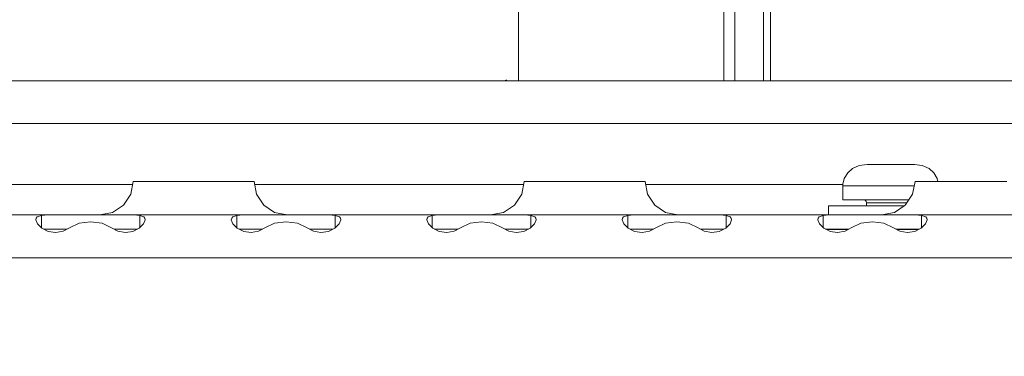
# Model space of a CAD drawing. Units: millimetres. Extents: x 615 to 9964, y -400 to 3658.
# Drawn here: x 4515 to 4676, y 1153 to 1209 of the extents above; entities that cross this region are included whole.
import ezdxf

# ---------------------------------------------------------------- set-up
doc = ezdxf.new("R2010")
doc.units = ezdxf.units.MM
doc.layers.add('1', color=7, linetype='Continuous', true_color=0xffffff)
doc.styles.add('blockfont', font='simplex.shx')
doc.dimstyles.get("Standard").update_dxf_attribs({"dimtxt": 0.18, "dimasz": 0.18, "dimexe": 0.18, "dimexo": 0.0625, "dimgap": 0.09, "dimtad": 0, "dimtih": 1, "dimtoh": 1, "dimdec": 4, "dimzin": 0, "dimdsep": 46, "dimtxsty": 'Standard', "dimcen": 0.09, "dimadec": 0, "dimazin": 0, "dimtfac": 1, "dimtdec": 4, "dimtofl": 0, "dimtmove": 0, "dimatfit": 3, "dimfxl": 1, "dimtolj": 1, "dimtzin": 0, "dimarcsym": 0})

# ---------------------------------------------------------------- blocks, each defined once
blk = doc.blocks.new('_U3')
at = {"layer": '1', "color": 18, "lineweight": 13}
for p, q in [((4820, 1400), (4820, 108)), ((1584, 266.687438), (1584, 108)), ((1584, 110), (3066.802083, 110)), ((4820, 110), (3337.197917, 110)), ((3093.302083, 35), (3068.302083, 35)), ((3068.302083, 35), (3068.302083, -58.75)), ((3324.96875, 35), (3299.96875, 35)), ((3324.96875, -58.75), (3324.96875, 35)), ((3068.302083, -58.75), (3093.302083, -58.75)), ((3299.96875, -58.75), (3324.96875, -58.75))]:
    blk.add_line(p, q, dxfattribs=at)
at = {"layer": '1', "color": 18, "lineweight": 70}
for points in [[(1584, 110), (1633.999951, 123.39746), (1634.000049, 96.60254)], [(4820, 110), (4770.000049, 96.60254), (4769.999951, 123.39746)]]:
    blk.add_solid(points, dxfattribs=at)
at = {"layer": '1', "color": 18, "linetype": 'Continuous', "lineweight": 13, "char_height": 50, "attachment_point": 7, "line_spacing_factor": 0.903614, "style": 'blockfont'}
for s, insert in [('\\W1.2752;127.4', (3070.952083, 71.104167)), ('\\W1.1591;3236', (3092.827083, -50.770833))]:
    blk.add_mtext(s, dxfattribs=dict(at, insert=insert))

msp = doc.modelspace()

# ---------------------------------------------------------------- linework, layer by layer
at = {"layer": '1', "color": 18, "linetype": 'Continuous', "lineweight": 13}
for p, q in [((4596.512812, 1198.583469), (4596.512812, 1221.098525)), ((4631.906527, 1198.583469), (4631.906527, 1218.340144)), ((4636.60528, 1218.340144), (4636.60528, 1198.583469)), ((4637.748259, 1217.289433), (4637.748259, 1198.583469)), ((4630.128401, 1198.583469), (4630.128401, 1216.705784)), ((3947.256761, 1198.583491), (4755.643385, 1198.583491)), ((3947.256761, 1198.583469), (4755.643385, 1198.583469)), ((4594.557303, 1198.756441), (4594.328249, 1198.583469)), ((4765.206354, 1191.583522), (3937.691646, 1191.583522)), ((4765.206354, 1191.583499), (3937.691646, 1191.583499)), ((4653.580683, 1184.88358), (4652.306574, 1184.694037)), ((4653.90684, 1184.88346), (4653.580683, 1184.88358)), ((4653.580683, 1184.88358), (4654.089468, 1184.88358)), ((4653.90684, 1184.88346), (4653.580683, 1184.88358)), ((4653.580683, 1184.88358), (4654.089468, 1184.88358)), ((4654.715555, 1184.88346), (4653.90684, 1184.88346)), ((4654.089468, 1184.88358), (4654.236811, 1184.88358)), ((4654.236811, 1184.88346), (4654.089468, 1184.88358)), ((4654.236811, 1184.88358), (4654.524344, 1184.88358)), ((4654.524344, 1184.88358), (4654.940146, 1184.88358)), ((4654.715555, 1184.88346), (4656.035441, 1184.88346)), ((4654.940146, 1184.88358), (4655.466097, 1184.88358)), ((4655.466097, 1184.88358), (4656.752127, 1184.88358)), ((4657.455939, 1184.88346), (4656.035441, 1184.88346)), ((4656.752127, 1184.88358), (4657.455939, 1184.88358)), ((4657.455939, 1184.88358), (4658.159273, 1184.88358)), ((4659.021872, 1184.88346), (4657.455939, 1184.88346)), ((4658.159273, 1184.88358), (4659.445303, 1184.88358)), ((4659.021872, 1184.88346), (4660.195845, 1184.88346)), ((4659.445303, 1184.88358), (4659.971255, 1184.88358)), ((4659.971255, 1184.88358), (4660.387057, 1184.88358)), ((4660.195845, 1184.88346), (4661.060828, 1184.88346)), ((4660.387057, 1184.88358), (4660.675066, 1184.88358)), ((4660.675066, 1184.88358), (4660.821932, 1184.88358)), ((4660.821932, 1184.88358), (4660.675066, 1184.88346)), ((4660.821538, 1184.883487), (4660.821932, 1184.88358)), ((4661.330717, 1184.88358), (4660.821932, 1184.88358)), ((4661.330717, 1184.88358), (4660.821932, 1184.88358)), ((4661.060828, 1184.88346), (4661.330717, 1184.88358)), ((4661.060828, 1184.88346), (4661.330717, 1184.88358)), ((4662.612456, 1184.694037), (4661.330717, 1184.88358)), ((4649.848002, 1182.556257), (4650.422114, 1183.492884)), ((4651.199835, 1184.176549), (4650.422114, 1183.492884)), ((4652.306574, 1184.694037), (4651.199835, 1184.176549)), ((4662.612456, 1184.694037), (4663.721102, 1184.176549)), ((4663.721102, 1184.176549), (4664.500254, 1183.492884)), ((4665.07532, 1182.556257), (4664.500254, 1183.492884)), ((4533.351649, 1181.583509), (4489.329855, 1181.583509)), ((4533.451098, 1182.083473), (4533.032435, 1179.978713)), ((4534.315604, 1182.083473), (4533.451098, 1182.083473)), ((4536.759871, 1182.083473), (4534.315604, 1182.083473)), ((4540.360945, 1182.083473), (4536.759871, 1182.083473)), ((4544.496554, 1182.083473), (4540.360945, 1182.083473)), ((4548.450964, 1182.083473), (4544.496554, 1182.083473)), ((4551.541346, 1182.083473), (4548.450964, 1182.083473)), ((4553.232687, 1182.083473), (4551.541346, 1182.083473)), ((4553.232687, 1182.083473), (4553.64229, 1179.978713)), ((4597.351778, 1181.583509), (4553.329984, 1181.583509)), ((4597.451227, 1182.083473), (4597.032564, 1179.978713)), ((4598.315733, 1182.083473), (4597.451227, 1182.083473)), ((4600.76, 1182.083473), (4598.315733, 1182.083473)), ((4604.361075, 1182.083473), (4600.76, 1182.083473)), ((4608.496683, 1182.083473), (4604.361075, 1182.083473)), ((4612.451094, 1182.083473), (4608.496683, 1182.083473)), ((4615.541476, 1182.083473), (4612.451094, 1182.083473)), ((4617.232817, 1182.083473), (4615.541476, 1182.083473)), ((4617.232817, 1182.083473), (4617.641943, 1179.978713)), ((4649.626665, 1181.583509), (4617.330001, 1181.583509)), ((4649.623888, 1181.383476), (4649.627226, 1181.623921)), ((4649.627226, 1181.623921), (4649.848002, 1182.556257)), ((4661.451357, 1182.083473), (4661.032694, 1179.978713)), ((4662.315863, 1182.083473), (4661.451357, 1182.083473)), ((4664.759653, 1182.083473), (4662.315863, 1182.083473)), ((4668.361204, 1182.083473), (4664.759653, 1182.083473)), ((4665.187274, 1182.083473), (4665.07532, 1182.556257)), ((4672.496336, 1182.083473), (4668.361204, 1182.083473)), ((4676.451224, 1182.083473), (4672.496336, 1182.083473)), ((4533.032435, 1179.978713), (4531.840342, 1178.194389)), ((4553.64229, 1179.978713), (4554.808157, 1178.194389)), ((4597.032564, 1179.978713), (4595.840472, 1178.194389)), ((4617.641943, 1179.978713), (4618.808287, 1178.194389)), ((4649.966257, 1181.383476), (4649.623888, 1181.383476)), ((4649.623888, 1181.383476), (4649.623888, 1179.083571)), ((4649.966257, 1181.383476), (4649.623888, 1181.383476)), ((4649.966257, 1181.383476), (4650.577563, 1181.383476)), ((4649.966257, 1181.383476), (4650.577563, 1181.383476)), ((4651.603239, 1181.383476), (4650.577563, 1181.383476)), ((4651.603239, 1181.383476), (4650.577563, 1181.383476)), ((4654.252547, 1181.383476), (4651.603239, 1181.383476)), ((4654.252547, 1181.383476), (4651.603239, 1181.383476)), ((4657.455939, 1181.383476), (4654.252547, 1181.383476)), ((4657.455939, 1181.383476), (4654.252547, 1181.383476)), ((4657.455939, 1181.383476), (4660.658854, 1181.383476)), ((4657.455939, 1181.383476), (4660.658854, 1181.383476)), ((4661.032694, 1179.978713), (4659.840124, 1178.194389)), ((4660.658854, 1181.383476), (4661.312119, 1181.383476)), ((4660.658854, 1181.383476), (4661.312119, 1181.383476)), ((4649.623888, 1179.083571), (4649.966257, 1179.083452)), ((4649.966257, 1179.083452), (4650.060438, 1179.083452)), ((4650.06044, 1179.083452), (4651.603239, 1179.083452)), ((4651.603239, 1179.083452), (4654.252547, 1179.083452)), ((4652.98094, 1179.083452), (4653.170603, 1179.045424)), ((4653.170603, 1179.045424), (4653.331774, 1178.937063)), ((4653.440016, 1178.774819), (4653.331774, 1178.937063)), ((4653.440016, 1178.774819), (4653.477686, 1178.583488)), ((4653.477686, 1178.583488), (4653.991717, 1178.583488)), ((4653.477686, 1178.583488), (4653.991717, 1178.583488)), ((4653.477686, 1178.583488), (4653.477686, 1178.083524)), ((4653.991717, 1178.583488), (4655.104655, 1178.583488)), ((4653.991717, 1178.583488), (4655.104655, 1178.583488)), ((4657.455939, 1179.083452), (4654.252547, 1179.083452)), ((4655.104655, 1178.583488), (4656.623858, 1178.583488)), ((4655.104655, 1178.583488), (4656.623858, 1178.583488)), ((4656.623858, 1178.583488), (4658.287543, 1178.583488)), ((4656.623858, 1178.583488), (4658.287543, 1178.583488)), ((4657.455939, 1179.083452), (4660.434338, 1179.083452)), ((4658.287543, 1178.583488), (4659.806746, 1178.583488)), ((4658.287543, 1178.583488), (4659.806746, 1178.583488)), ((4659.806746, 1178.583488), (4660.100182, 1178.583488)), ((4659.806746, 1178.583488), (4660.100182, 1178.583488)), ((4530.056017, 1177.002177), (4527.951258, 1176.583514)), ((4530.056017, 1177.002177), (4531.840342, 1178.194389)), ((4556.553858, 1177.002177), (4554.808157, 1178.194389)), ((4556.553858, 1177.002177), (4558.612364, 1176.583514)), ((4594.056147, 1177.002177), (4591.951388, 1176.583514)), ((4594.056147, 1177.002177), (4595.840472, 1178.194389)), ((4620.553511, 1177.002177), (4618.808287, 1178.194389)), ((4620.553511, 1177.002177), (4622.612494, 1176.583514)), ((4647.261637, 1178.083524), (4647.261637, 1176.583514)), ((4647.70748, 1178.083524), (4647.261637, 1178.083524)), ((4649.483168, 1178.083524), (4647.70748, 1178.083524)), ((4648.579138, 1178.083524), (4649.483189, 1178.083562)), ((4648.579138, 1178.083524), (4649.483189, 1178.083562)), ((4649.838465, 1178.083524), (4649.483171, 1178.083524)), ((4649.483193, 1178.083562), (4651.431101, 1178.083643)), ((4649.483193, 1178.083562), (4651.431101, 1178.083643)), ((4653.286474, 1178.083405), (4649.838465, 1178.083524)), ((4653.477686, 1178.083524), (4649.838465, 1178.083524)), ((4655.104655, 1178.083524), (4649.838465, 1178.083524)), ((4653.477686, 1178.083524), (4649.838465, 1178.083524)), ((4653.477686, 1178.083524), (4649.838465, 1178.083524)), ((4651.431101, 1178.083643), (4653.477686, 1178.083643)), ((4651.431101, 1178.083643), (4653.477686, 1178.083643)), ((4657.455939, 1178.083405), (4653.286474, 1178.083405)), ((4653.991717, 1178.083524), (4653.477686, 1178.083524)), ((4655.104655, 1178.083524), (4653.991717, 1178.083524)), ((4656.623858, 1178.083524), (4655.104655, 1178.083524)), ((4658.0558, 1177.002177), (4655.951041, 1176.583514)), ((4657.455939, 1178.083524), (4656.623858, 1178.083524)), ((4658.287543, 1178.083524), (4657.455939, 1178.083524)), ((4659.67402, 1178.083405), (4657.455939, 1178.083405)), ((4658.0558, 1177.002177), (4659.67402, 1178.083405)), ((4659.674199, 1178.083524), (4658.287543, 1178.083524)), ((4659.674125, 1178.083475), (4659.840124, 1178.194389)), ((4519.392508, 1176.583514), (4501.509684, 1176.583514)), ((4517.49708, 1175.792798), (4517.552393, 1176.067337)), ((4517.761725, 1175.136551), (4517.49708, 1175.792798)), ((4517.552393, 1176.067337), (4517.719286, 1176.265463)), ((4518.394488, 1176.509604), (4517.719286, 1176.265463)), ((4518.473643, 1174.437985), (4517.761725, 1175.136551)), ((4518.884199, 1176.565871), (4518.394488, 1176.509604)), ((4518.394488, 1174.515655), (4518.394488, 1176.509604)), ((4519.392508, 1176.583514), (4518.884199, 1176.565871)), ((4519.392508, 1176.583514), (4522.075194, 1176.583514)), ((4522.075194, 1176.583514), (4524.2181, 1176.583514)), ((4522.99835, 1174.496755), (4524.575728, 1175.219521)), ((4524.2181, 1176.583514), (4526.451128, 1176.583514)), ((4526.451128, 1175.438151), (4524.575728, 1175.219521)), ((4526.451128, 1176.583514), (4528.684157, 1176.583514)), ((4528.326529, 1175.219521), (4526.451128, 1175.438151)), ((4529.903906, 1174.496755), (4528.326529, 1175.219521)), ((4528.684157, 1176.583514), (4530.82754, 1176.583514)), ((4530.82754, 1176.583514), (4533.509749, 1176.583514)), ((4533.509749, 1176.583514), (4534.021872, 1176.565632)), ((4533.509749, 1176.583514), (4551.392573, 1176.583514)), ((4534.507769, 1176.509604), (4534.021872, 1176.565632)), ((4535.140532, 1175.136551), (4534.428614, 1174.437985)), ((4534.507769, 1176.509604), (4534.507769, 1174.515655)), ((4534.507769, 1176.509604), (4535.183447, 1176.265463)), ((4535.405176, 1175.792798), (4535.140532, 1175.136551)), ((4535.183447, 1176.265463), (4535.349863, 1176.067337)), ((4535.349863, 1176.067337), (4535.405176, 1175.792798)), ((4549.497145, 1175.792798), (4549.552458, 1176.067337)), ((4549.76179, 1175.136551), (4549.497145, 1175.792798)), ((4549.552458, 1176.067337), (4549.719351, 1176.265463)), ((4550.394552, 1176.509604), (4549.719351, 1176.265463)), ((4550.473707, 1174.437985), (4549.76179, 1175.136551)), ((4550.884264, 1176.565871), (4550.394552, 1176.509604)), ((4550.394552, 1174.515655), (4550.394552, 1176.509604)), ((4551.392573, 1176.583514), (4550.884264, 1176.565871)), ((4551.392573, 1176.583514), (4554.074782, 1176.583514)), ((4554.074782, 1176.583514), (4556.218165, 1176.583514)), ((4554.998415, 1174.496755), (4556.575793, 1175.219521)), ((4556.218165, 1176.583514), (4558.451193, 1176.583514)), ((4558.451193, 1175.438151), (4556.575793, 1175.219521)), ((4558.451193, 1176.583514), (4561.450976, 1176.583514)), ((4560.326594, 1175.219521), (4558.451193, 1175.438151)), ((4561.903971, 1174.496755), (4560.326594, 1175.219521)), ((4562.827605, 1176.583514), (4561.450976, 1176.583514)), ((4565.509814, 1176.583514), (4562.827605, 1176.583514)), ((4565.509814, 1176.583514), (4566.02146, 1176.565632)), ((4565.509814, 1176.583514), (4583.392638, 1176.583514)), ((4566.507834, 1176.509604), (4566.02146, 1176.565632)), ((4567.140597, 1175.136551), (4566.428679, 1174.437985)), ((4566.507834, 1176.509604), (4566.507834, 1174.515655)), ((4566.507834, 1176.509604), (4567.183035, 1176.265463)), ((4567.405241, 1175.792798), (4567.140597, 1175.136551)), ((4567.183035, 1176.265463), (4567.349928, 1176.067337)), ((4567.349928, 1176.067337), (4567.405241, 1175.792798)), ((4581.496733, 1175.792798), (4581.552523, 1176.067337)), ((4581.761854, 1175.136551), (4581.496733, 1175.792798)), ((4581.552523, 1176.067337), (4581.718939, 1176.265463)), ((4582.394617, 1176.509604), (4581.718939, 1176.265463)), ((4582.473772, 1174.437985), (4581.761854, 1175.136551)), ((4582.884329, 1176.565871), (4582.394617, 1176.509604)), ((4582.394617, 1174.515655), (4582.394617, 1176.509604)), ((4583.392638, 1176.583514), (4582.884329, 1176.565871)), ((4583.392638, 1176.583514), (4586.074847, 1176.583514)), ((4586.074847, 1176.583514), (4588.21823, 1176.583514)), ((4586.99848, 1174.496755), (4588.575857, 1175.219521)), ((4588.21823, 1176.583514), (4590.451258, 1176.583514)), ((4590.451258, 1175.438151), (4588.575857, 1175.219521)), ((4590.451258, 1176.583514), (4592.684286, 1176.583514)), ((4592.326658, 1175.219521), (4590.451258, 1175.438151)), ((4593.904036, 1174.496755), (4592.326658, 1175.219521)), ((4592.684286, 1176.583514), (4594.827193, 1176.583514)), ((4594.827193, 1176.583514), (4597.509878, 1176.583514)), ((4597.509878, 1176.583514), (4598.021525, 1176.565632)), ((4597.509878, 1176.583514), (4615.392702, 1176.583514)), ((4598.507899, 1176.509604), (4598.021525, 1176.565632)), ((4599.140661, 1175.136551), (4598.428744, 1174.437985)), ((4598.507899, 1176.509604), (4598.507899, 1174.515655)), ((4598.507899, 1176.509604), (4599.1831, 1176.265463)), ((4599.405306, 1175.792798), (4599.140661, 1175.136551)), ((4599.1831, 1176.265463), (4599.349993, 1176.067337)), ((4599.349993, 1176.067337), (4599.405306, 1175.792798)), ((4613.496798, 1175.792798), (4613.552588, 1176.067337)), ((4613.761919, 1175.136551), (4613.496798, 1175.792798)), ((4613.552588, 1176.067337), (4613.719004, 1176.265463)), ((4614.394682, 1176.509604), (4613.719004, 1176.265463)), ((4614.47336, 1174.437985), (4613.761919, 1175.136551)), ((4614.884394, 1176.565871), (4614.394682, 1176.509604)), ((4614.394682, 1174.515239), (4614.394682, 1176.509604)), ((4615.392702, 1176.583514), (4614.884394, 1176.565871)), ((4615.392702, 1176.583514), (4618.074911, 1176.583514)), ((4618.074911, 1176.583514), (4620.218294, 1176.583514)), ((4618.998545, 1174.496755), (4620.575445, 1175.219521)), ((4620.218294, 1176.583514), (4622.451323, 1176.583514)), ((4622.451323, 1175.438151), (4620.575445, 1175.219521)), ((4622.451323, 1176.583514), (4625.451105, 1176.583514)), ((4624.326723, 1175.219521), (4622.451323, 1175.438151)), ((4625.904101, 1174.496755), (4624.326723, 1175.219521)), ((4625.451105, 1176.583514), (4626.827257, 1176.583514)), ((4629.509943, 1176.583514), (4626.827257, 1176.583514)), ((4629.509943, 1176.583514), (4630.02159, 1176.565632)), ((4643.560105, 1176.583514), (4629.509943, 1176.583514)), ((4630.507963, 1176.509604), (4630.02159, 1176.565632)), ((4631.140726, 1175.136551), (4630.428808, 1174.437985)), ((4630.507963, 1176.509604), (4630.507963, 1174.515655)), ((4630.507963, 1176.509604), (4631.183165, 1176.265463)), ((4631.405371, 1175.792798), (4631.140726, 1175.136551)), ((4631.183165, 1176.265463), (4631.350058, 1176.067337)), ((4631.350058, 1176.067337), (4631.405371, 1175.792798)), ((4647.392767, 1176.583514), (4643.560113, 1176.583514)), ((4645.496863, 1175.792798), (4645.552176, 1176.067337)), ((4645.761984, 1175.136551), (4645.496863, 1175.792798)), ((4645.552176, 1176.067337), (4645.719069, 1176.265463)), ((4646.394747, 1176.509604), (4645.719069, 1176.265463)), ((4646.473425, 1174.437985), (4645.761984, 1175.136551)), ((4646.883982, 1176.565871), (4646.394747, 1176.509604)), ((4646.394747, 1174.515239), (4646.394747, 1176.509604)), ((4647.392767, 1176.583514), (4646.883982, 1176.565871)), ((4648.617193, 1176.583514), (4647.392767, 1176.583514)), ((4650.074976, 1176.583514), (4648.617198, 1176.583514)), ((4653.450983, 1176.583514), (4650.074976, 1176.583514)), ((4650.998133, 1174.496755), (4652.57551, 1175.219521)), ((4654.451388, 1175.438151), (4652.57551, 1175.219521)), ((4654.452818, 1176.583514), (4653.450983, 1176.583514)), ((4656.326788, 1175.219521), (4654.451388, 1175.438151)), ((4656.683939, 1176.583514), (4654.452818, 1176.583514)), ((4657.904166, 1174.496755), (4656.326788, 1175.219521)), ((4658.827322, 1176.583514), (4656.683939, 1176.583514)), ((4661.510008, 1176.583514), (4658.827322, 1176.583514)), ((4661.510008, 1176.583514), (4662.021654, 1176.565632)), ((4679.392355, 1176.583514), (4661.510008, 1176.583514)), ((4662.507551, 1176.509604), (4662.021654, 1176.565632)), ((4663.140314, 1175.136551), (4662.428873, 1174.437985)), ((4662.507551, 1176.509604), (4662.507551, 1174.515239)), ((4662.507551, 1176.509604), (4663.18323, 1176.265463)), ((4663.405436, 1175.792798), (4663.140314, 1175.136551)), ((4663.18323, 1176.265463), (4663.350123, 1176.067337)), ((4663.350123, 1176.067337), (4663.405436, 1175.792798)), ((4519.523638, 1173.898563), (4518.473643, 1174.437985)), ((4522.075194, 1174.28349), (4518.774371, 1174.28349)), ((4520.752447, 1173.706159), (4519.523638, 1173.898563)), ((4521.972674, 1173.934802), (4520.752447, 1173.706159)), ((4522.99835, 1174.496755), (4521.972674, 1173.934802)), ((4522.609098, 1174.28349), (4522.075194, 1174.28349)), ((4529.903906, 1174.496755), (4530.93006, 1173.934802)), ((4530.82754, 1174.28349), (4530.293339, 1174.28349)), ((4534.127886, 1174.28349), (4530.82754, 1174.28349)), ((4532.150286, 1173.706159), (4530.93006, 1173.934802)), ((4533.378618, 1173.898563), (4532.150286, 1173.706159)), ((4534.428614, 1174.437985), (4533.378618, 1173.898563)), ((4551.523703, 1173.898563), (4550.473707, 1174.437985)), ((4554.074782, 1174.28349), (4550.774435, 1174.28349)), ((4552.752512, 1173.706159), (4551.523703, 1173.898563)), ((4553.972262, 1173.934802), (4552.752512, 1173.706159)), ((4554.998415, 1174.496755), (4553.972262, 1173.934802)), ((4554.608982, 1174.28349), (4554.074782, 1174.28349)), ((4561.903971, 1174.496755), (4562.930125, 1173.934802)), ((4562.293404, 1174.28349), (4562.827605, 1174.28349)), ((4566.127951, 1174.28349), (4562.827605, 1174.28349)), ((4564.149874, 1173.706159), (4562.930125, 1173.934802)), ((4565.378683, 1173.898563), (4564.149874, 1173.706159)), ((4566.428679, 1174.437985), (4565.378683, 1173.898563)), ((4583.523768, 1173.898563), (4582.473772, 1174.437985)), ((4582.7745, 1174.28349), (4586.074847, 1174.28349)), ((4584.7521, 1173.706159), (4583.523768, 1173.898563)), ((4585.972327, 1173.934802), (4584.7521, 1173.706159)), ((4586.99848, 1174.496755), (4585.972327, 1173.934802)), ((4586.074847, 1174.28349), (4586.609047, 1174.28349)), ((4593.904036, 1174.496755), (4594.929713, 1173.934802)), ((4594.293288, 1174.28349), (4594.827193, 1174.28349)), ((4594.827193, 1174.28349), (4598.128016, 1174.28349)), ((4596.149939, 1173.706159), (4594.929713, 1173.934802)), ((4597.378748, 1173.898563), (4596.149939, 1173.706159)), ((4598.428744, 1174.437985), (4597.378748, 1173.898563)), ((4615.523833, 1173.898563), (4614.47336, 1174.437985)), ((4614.774225, 1174.28349), (4618.074911, 1174.28349)), ((4616.752165, 1173.706159), (4615.523833, 1173.898563)), ((4617.972391, 1173.934802), (4616.752165, 1173.706159)), ((4618.998545, 1174.496755), (4617.972391, 1173.934802)), ((4618.074911, 1174.28349), (4618.609112, 1174.28349)), ((4625.904101, 1174.496755), (4626.929777, 1173.934802)), ((4626.293353, 1174.28349), (4626.827257, 1174.28349)), ((4630.12808, 1174.28349), (4626.827257, 1174.28349)), ((4628.150004, 1173.706159), (4626.929777, 1173.934802)), ((4629.378813, 1173.898563), (4628.150004, 1173.706159)), ((4630.428808, 1174.437985), (4629.378813, 1173.898563)), ((4646.952878, 1174.191784), (4646.473425, 1174.437985)), ((4647.289364, 1174.28349), (4646.77429, 1174.28349)), ((4646.952873, 1174.191786), (4646.958845, 1174.221739)), ((4646.952873, 1174.191786), (4646.958845, 1174.221739)), ((4646.952895, 1174.191775), (4646.958845, 1174.22162)), ((4647.171586, 1174.079476), (4646.952895, 1174.191775)), ((4646.980303, 1174.254283), (4646.958845, 1174.221739)), ((4646.980303, 1174.254283), (4646.958845, 1174.221739)), ((4646.980303, 1174.254164), (4646.958845, 1174.22162)), ((4646.969294, 1174.183354), (4646.980303, 1174.183354)), ((4647.012728, 1174.27586), (4646.980303, 1174.254283)), ((4647.012728, 1174.27586), (4646.980303, 1174.254283)), ((4647.012728, 1174.275741), (4646.980303, 1174.254164)), ((4646.980303, 1174.183354), (4647.012728, 1174.183354)), ((4647.051352, 1174.28349), (4647.012728, 1174.27586)), ((4647.051352, 1174.28349), (4647.012728, 1174.27586)), ((4647.051352, 1174.28337), (4647.012728, 1174.275741)), ((4647.051352, 1174.183354), (4647.012728, 1174.183354)), ((4647.051352, 1174.28349), (4647.051352, 1174.28337)), ((4647.051352, 1174.28349), (4647.051352, 1174.28337)), ((4647.051352, 1174.28337), (4647.289302, 1174.283381)), ((4647.051352, 1174.28337), (4647.289302, 1174.283381)), ((4647.051352, 1174.28337), (4647.289302, 1174.283381)), ((4647.051352, 1174.28337), (4647.289302, 1174.283381)), ((4647.051352, 1174.28337), (4647.051352, 1174.275741)), ((4647.289296, 1174.28337), (4647.051352, 1174.28337)), ((4647.051352, 1174.275741), (4647.051352, 1174.254164)), ((4647.051352, 1174.254164), (4647.051352, 1174.22162)), ((4647.051352, 1174.22162), (4647.051352, 1174.183354)), ((4647.051352, 1174.183354), (4647.051352, 1174.141217)), ((4647.231555, 1174.183354), (4647.051352, 1174.183354)), ((4647.523897, 1173.898563), (4647.171588, 1174.079475)), ((4650.426113, 1174.183354), (4647.231559, 1174.183354)), ((4650.608663, 1174.28337), (4647.289299, 1174.28337)), ((4647.289305, 1174.283381), (4649.759787, 1174.28349)), ((4647.289305, 1174.283381), (4649.759787, 1174.28349)), ((4647.289305, 1174.283381), (4649.759787, 1174.28349)), ((4647.289305, 1174.283381), (4649.759787, 1174.28349)), ((4650.074976, 1174.28349), (4647.289368, 1174.28349)), ((4648.75223, 1173.706159), (4647.523897, 1173.898563)), ((4649.972456, 1173.934802), (4648.75223, 1173.706159)), ((4649.759787, 1174.28337), (4649.759787, 1174.28349)), ((4650.608859, 1174.283478), (4649.759787, 1174.28349)), ((4650.608663, 1174.28337), (4649.972456, 1173.934802)), ((4650.072115, 1174.28349), (4650.07211, 1174.283485)), ((4650.072115, 1174.28349), (4650.07214, 1174.283485)), ((4650.608881, 1174.28349), (4650.074976, 1174.28349)), ((4650.998133, 1174.496755), (4650.608859, 1174.283478)), ((4657.904166, 1174.496755), (4658.929842, 1173.934802)), ((4658.827322, 1174.28349), (4658.293418, 1174.28349)), ((4662.127913, 1174.28337), (4658.293635, 1174.28337)), ((4661.933229, 1174.183354), (4658.476186, 1174.183354)), ((4662.128145, 1174.28349), (4658.827322, 1174.28349)), ((4660.150069, 1173.706159), (4658.929842, 1173.934802)), ((4661.378878, 1173.898563), (4660.150069, 1173.706159)), ((4661.323565, 1174.28349), (4660.449045, 1174.28337)), ((4662.128137, 1174.283485), (4661.378878, 1173.898563)), ((4662.11464, 1174.283488), (4662.114638, 1174.28349)), ((4662.428873, 1174.437985), (4662.128142, 1174.283488)), ((4084.506598, 1169.583566), (4767.451304, 1169.583566)), ((4639.518945, 1169.583544), (4084.50678, 1169.583544)), ((4659.506783, 1169.583544), (4639.518948, 1169.583544)), ((4735.530636, 1169.583544), (4659.506787, 1169.583544))]:
    msp.add_line(p, q, dxfattribs=at)

# ---------------------------------------------------------------- dimensions: what is measured, and where the dimension line sits
dim = msp.add_linear_dim(base=(4820, 110), p1=(1584, 266.687438), p2=(4820, 1400), text='<>\\P[\\C18;\\H50.00;\\Fsimplex.shx;3236\\Fsimplex.shx;\\H50.00;\\C18; ]', dimstyle='Standard', override={"dimtxt": 50, "dimasz": 50, "dimexe": 2, "dimexo": 0, "dimgap": 1.5, "dimtih": 1, "dimtoh": 1, "dimdec": 1, "dimlfac": 0.03937, "dimzin": 8, "dimdsep": 46, "dimlunit": 2, "dimtxsty": 'blockfont', "dimsah": 1, "dimse1": 0, "dimse2": 0, "dimsd1": 0, "dimsd2": 0, "dimclrd": 18, "dimclre": 18, "dimclrt": 18, "dimtol": 0, "dimtm": -0.1, "dimtfac": 1, "dimtdec": 2, "dimtofl": 1, "dimtmove": 0, "dimtzin": 8, "dimlwd": 13, "dimlwe": 13}, dxfattribs=at)
dim.commit()
dim.dimension.update_dxf_attribs({"geometry": '_U3', "text_midpoint": (3202, 110), "dimtype": 160})

doc.saveas('drawing.dxf')
